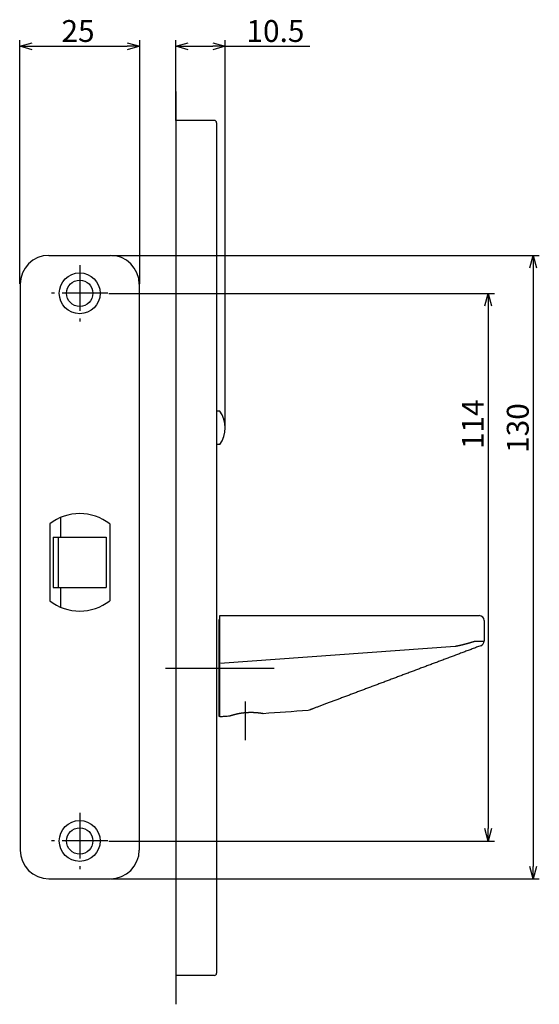
# Model space of a CAD drawing. Extents: x 4784 to 5416, y -398 to 26.
# Drawn here: x 5067 to 5176, y -398 to -193 of the extents above; entities that cross this region are included whole.
import ezdxf

# ---------------------------------------------------------------- set-up
doc = ezdxf.new("R2010")
doc.units = 0
doc.header["$LTSCALE"] = 0.5
doc.linetypes.add('CENTER2', pattern=[28.575, 19.05, -3.175, 3.175, -3.175])
doc.layers.get('0').update_dxf_attribs({"linetype": 'CONTINUOUS'})
for name, color, linetype in [('01', 1, 'CONTINUOUS'), ('1CENTER', 7, 'CENTER2'), ('1DIM', 7, 'CONTINUOUS')]:
    doc.layers.add(name, color=color, linetype=linetype)
doc.styles.get("Standard").update_dxf_attribs({"font": 'txt.shx', "bigfont": 'extfont.shx'})

msp = doc.modelspace()

# ---------------------------------------------------------------- linework, layer by layer
at = {"linetype": 'BYBLOCK'}
for p, q in [((5099.93, -198.73), (5102.53, -198.03)), ((5102.53, -199.43), (5099.93, -198.73)), ((5099.93, -198.73), (5102.53, -198.73)), ((5107.63, -198.03), (5110.23, -198.73)), ((5110.23, -198.73), (5107.63, -199.43)), ((5110.23, -198.73), (5107.63, -198.73))]:
    msp.add_line(p, q, dxfattribs=at)
at = {"layer": '01'}
for p, q in [((5067.43, -248.15), (5067.43, -197.43)), ((5070.03, -198.73), (5089.83, -198.73)), ((5092.43, -248.15), (5092.43, -197.43)), ((5099.93, -208.15), (5099.93, -398.15)), ((5099.93, -214.15), (5099.93, -392.15)), ((5107.93, -214.15), (5099.93, -214.15)), ((5108.43, -214.65), (5108.43, -391.65)), ((5086.58, -242.26), (5175.63, -242.26)), ((5174.33, -244.86), (5174.33, -369.46)), ((5085.98, -250.16), (5166.27, -250.16)), ((5164.97, -252.76), (5164.97, -361.56)), ((5109.11, -274.65), (5108.43, -274.65)), ((5109.11, -281.65), (5108.43, -281.65)), ((5109.13, -317.25), (5162.13, -317.25)), ((5109.13, -318.25), (5109.13, -317.25)), ((5162.13, -317.25), (5163.13, -317.25)), ((5108.93, -318.15), (5108.93, -338.15)), ((5109.13, -327.15), (5109.13, -318.25)), ((5164.13, -318.25), (5164.13, -322.56)), ((5109.13, -327.15), (5158.13, -323.58)), ((5163.46, -323.5), (5163.44, -323.51)), ((5163.48, -323.5), (5163.46, -323.5)), ((5163.49, -323.5), (5163.48, -323.5)), ((5164.03, -322.58), (5164.09, -322.57)), ((5164.09, -322.57), (5164.12, -322.56)), ((5164.12, -322.56), (5164.13, -322.56)), ((5097.81, -328.15), (5120.43, -328.15)), ((5085.98, -364.16), (5166.27, -364.16)), ((5086.51, -372.06), (5175.63, -372.06)), ((5107.93, -392.15), (5099.93, -392.15))]:
    msp.add_line(p, q, dxfattribs=at)
at = {"layer": '01', "linetype": 'BYBLOCK'}
for p, q in [((5067.43, -198.73), (5070.03, -198.03)), ((5070.03, -199.43), (5067.43, -198.73)), ((5067.43, -198.73), (5070.03, -198.73)), ((5089.83, -198.03), (5092.43, -198.73)), ((5092.43, -198.73), (5089.83, -199.43)), ((5092.43, -198.73), (5089.83, -198.73)), ((5073.53, -242.25), (5086.33, -242.25)), ((5173.63, -244.86), (5174.33, -242.26)), ((5174.33, -242.26), (5175.03, -244.86)), ((5174.33, -242.26), (5174.33, -244.86)), ((5067.53, -248.25), (5067.53, -366.05)), ((5092.33, -248.25), (5092.33, -366.05)), ((5164.27, -252.76), (5164.97, -250.16)), ((5164.97, -250.16), (5165.66, -252.76)), ((5164.97, -250.16), (5164.97, -252.76)), ((5075.93, -296.82), (5075.93, -300.9)), ((5073.68, -298.15), (5073.68, -314.15)), ((5086.18, -298.15), (5086.18, -314.15)), ((5074.43, -300.9), (5074.43, -311.4)), ((5074.43, -300.9), (5085.43, -300.9)), ((5075.43, -300.9), (5075.43, -311.4)), ((5085.43, -300.9), (5085.43, -311.4)), ((5074.43, -311.4), (5085.43, -311.4)), ((5075.93, -311.4), (5075.93, -315.48)), ((5164.97, -364.16), (5164.27, -361.56)), ((5165.66, -361.56), (5164.97, -364.16)), ((5164.97, -364.16), (5164.97, -361.56)), ((5174.33, -372.06), (5173.63, -369.46)), ((5175.03, -369.46), (5174.33, -372.06)), ((5174.33, -372.06), (5174.33, -369.46)), ((5073.53, -372.05), (5086.33, -372.05))]:
    msp.add_line(p, q, dxfattribs=at)
at = {"layer": '01'}
for points in [[(5163.44, -323.51), (5163.22, -323.6), (5163, -323.68), (5162.77, -323.76), (5162.55, -323.84), (5162.33, -323.93), (5162.11, -324.01), (5161.89, -324.09), (5161.67, -324.17), (5161.45, -324.26), (5161.23, -324.34), (5161.01, -324.42), (5160.79, -324.5), (5160.57, -324.59), (5160.35, -324.67), (5160.13, -324.75), (5159.91, -324.83), (5159.69, -324.92), (5159.47, -325), (5159.25, -325.08), (5159.03, -325.17), (5158.81, -325.25), (5158.59, -325.33), (5158.37, -325.41), (5158.15, -325.5), (5157.93, -325.58), (5157.71, -325.66), (5157.49, -325.74), (5157.27, -325.83), (5157.05, -325.91), (5156.83, -325.99), (5156.61, -326.07), (5156.39, -326.15), (5156.17, -326.24), (5155.95, -326.32), (5155.73, -326.4), (5155.51, -326.48), (5155.29, -326.57), (5155.07, -326.65), (5154.85, -326.73), (5154.64, -326.81), (5154.42, -326.9), (5154.2, -326.98), (5153.98, -327.06), (5153.76, -327.14), (5153.54, -327.23), (5153.32, -327.31), (5153.1, -327.39), (5152.88, -327.47), (5152.66, -327.55), (5152.44, -327.64), (5152.22, -327.72), (5152, -327.8), (5151.78, -327.88), (5151.57, -327.97), (5151.35, -328.05), (5151.13, -328.13), (5150.91, -328.21), (5150.69, -328.29), (5150.47, -328.38), (5150.25, -328.46), (5150.04, -328.54), (5149.82, -328.62), (5149.6, -328.7), (5149.38, -328.78), (5149.16, -328.87), (5148.94, -328.95), (5148.73, -329.03), (5148.51, -329.11), (5148.29, -329.19), (5148.07, -329.28), (5147.85, -329.36), (5147.64, -329.44), (5147.42, -329.52), (5147.2, -329.6), (5146.98, -329.68), (5146.77, -329.76), (5146.55, -329.85), (5146.33, -329.93), (5146.11, -330.01), (5145.9, -330.09), (5145.68, -330.17), (5145.46, -330.25), (5145.25, -330.33), (5145.03, -330.42), (5144.81, -330.5), (5144.6, -330.58), (5144.38, -330.66), (5144.17, -330.74), (5143.95, -330.82), (5143.73, -330.9), (5143.52, -330.98), (5143.3, -331.06), (5143.09, -331.14), (5142.87, -331.23), (5142.66, -331.31), (5142.44, -331.39), (5142.23, -331.47), (5142.01, -331.55), (5141.8, -331.63), (5141.58, -331.71), (5141.37, -331.79), (5141.15, -331.87), (5140.94, -331.95), (5140.73, -332.03), (5140.51, -332.11), (5140.3, -332.19), (5140.09, -332.27), (5139.87, -332.35), (5139.66, -332.43), (5139.45, -332.51), (5139.24, -332.59), (5139.03, -332.67), (5138.81, -332.75), (5138.6, -332.83), (5138.39, -332.91), (5138.18, -332.98), (5137.97, -333.06), (5137.76, -333.14), (5137.55, -333.22), (5137.34, -333.3), (5137.13, -333.38), (5136.92, -333.46), (5136.71, -333.53), (5136.51, -333.61), (5136.3, -333.69), (5136.09, -333.77), (5135.89, -333.85), (5135.68, -333.92), (5135.47, -334), (5135.27, -334.08), (5135.06, -334.15), (5134.86, -334.23), (5134.66, -334.31), (5134.45, -334.38), (5134.25, -334.46), (5134.05, -334.53), (5133.85, -334.61), (5133.65, -334.68), (5133.45, -334.76), (5133.25, -334.83), (5133.05, -334.91), (5132.86, -334.98), (5132.66, -335.05), (5132.47, -335.13), (5132.27, -335.2), (5132.08, -335.27), (5131.89, -335.34), (5131.7, -335.42), (5131.51, -335.49), (5131.32, -335.56), (5131.14, -335.62), (5130.96, -335.69), (5130.78, -335.76), (5130.6, -335.83), (5130.42, -335.89), (5130.25, -335.96), (5130.08, -336.02), (5129.91, -336.09), (5129.74, -336.15), (5129.58, -336.21), (5129.43, -336.27), (5129.28, -336.32), (5129.13, -336.38), (5128.99, -336.43), (5128.85, -336.48), (5128.72, -336.53), (5128.6, -336.58), (5128.49, -336.62), (5128.39, -336.66), (5128.3, -336.69), (5128.22, -336.72), (5128.15, -336.75), (5128.09, -336.77), (5128.05, -336.79), (5128.02, -336.79), (5128.03, -336.79)], [(5158.13, -323.58), (5158.18, -323.58), (5158.24, -323.57), (5158.3, -323.57), (5158.36, -323.56), (5158.41, -323.55), (5158.47, -323.54), (5158.53, -323.53), (5158.58, -323.52), (5158.64, -323.51), (5158.69, -323.5), (5158.75, -323.49), (5158.81, -323.48), (5158.86, -323.47), (5158.92, -323.46), (5158.98, -323.44), (5159.03, -323.43), (5159.09, -323.42), (5159.14, -323.41), (5159.2, -323.39), (5159.26, -323.38), (5159.31, -323.37), (5159.37, -323.35), (5159.42, -323.34), (5159.48, -323.33), (5159.53, -323.31), (5159.59, -323.3), (5159.65, -323.29), (5159.7, -323.27), (5159.76, -323.26), (5159.81, -323.24), (5159.87, -323.23), (5159.92, -323.21), (5159.98, -323.2), (5160.04, -323.19), (5160.09, -323.17), (5160.15, -323.16), (5160.2, -323.14), (5160.26, -323.13), (5160.31, -323.11), (5160.37, -323.1), (5160.42, -323.08), (5160.48, -323.07), (5160.53, -323.05), (5160.59, -323.04), (5160.65, -323.02), (5160.7, -323), (5160.76, -322.99), (5160.81, -322.97), (5160.87, -322.96), (5160.92, -322.94), (5160.98, -322.93), (5161.03, -322.91), (5161.09, -322.89), (5161.14, -322.88), (5161.2, -322.86), (5161.25, -322.85), (5161.31, -322.83), (5161.36, -322.81), (5161.42, -322.8), (5161.47, -322.78), (5161.53, -322.77), (5161.58, -322.75), (5161.64, -322.73), (5161.69, -322.72), (5161.75, -322.7), (5161.8, -322.68), (5161.86, -322.67), (5161.91, -322.65), (5161.97, -322.63), (5162.02, -322.62), (5162.08, -322.6), (5162.13, -322.58)], [(5162.13, -322.58), (5162.17, -322.58), (5162.2, -322.57), (5162.24, -322.57), (5162.27, -322.57), (5162.31, -322.56), (5162.34, -322.56), (5162.38, -322.56), (5162.41, -322.55), (5162.45, -322.55), (5162.48, -322.55), (5162.51, -322.55), (5162.55, -322.54), (5162.58, -322.54), (5162.62, -322.54), (5162.65, -322.54), (5162.68, -322.54), (5162.72, -322.54), (5162.75, -322.54), (5162.78, -322.54), (5162.82, -322.54), (5162.85, -322.54), (5162.88, -322.54), (5162.91, -322.54), (5162.95, -322.54), (5162.98, -322.54), (5163.01, -322.54), (5163.04, -322.55), (5163.07, -322.55), (5163.1, -322.55), (5163.13, -322.55), (5163.16, -322.55), (5163.19, -322.55), (5163.22, -322.55), (5163.25, -322.56), (5163.28, -322.56), (5163.31, -322.56), (5163.34, -322.56), (5163.36, -322.56), (5163.39, -322.57), (5163.42, -322.57), (5163.44, -322.57), (5163.47, -322.57), (5163.5, -322.57), (5163.52, -322.57), (5163.55, -322.58), (5163.57, -322.58), (5163.6, -322.58), (5163.62, -322.58), (5163.64, -322.58), (5163.66, -322.58), (5163.69, -322.58), (5163.71, -322.58), (5163.73, -322.59), (5163.75, -322.59), (5163.77, -322.59), (5163.79, -322.59), (5163.81, -322.59), (5163.83, -322.59), (5163.85, -322.59), (5163.86, -322.59), (5163.88, -322.59), (5163.9, -322.59), (5163.91, -322.59), (5163.93, -322.59), (5163.94, -322.59), (5163.96, -322.59), (5163.97, -322.59), (5163.99, -322.58), (5164, -322.58), (5164.01, -322.58), (5164.02, -322.58), (5164.03, -322.58)], [(5111.14, -338.1), (5111.14, -338.1), (5111.14, -338.1), (5111.15, -338.1), (5111.15, -338.1), (5111.15, -338.1), (5111.16, -338.1), (5111.16, -338.1), (5111.17, -338.1), (5111.18, -338.09), (5111.19, -338.09), (5111.2, -338.09), (5111.21, -338.08), (5111.23, -338.08), (5111.24, -338.07), (5111.26, -338.07), (5111.28, -338.06), (5111.29, -338.06), (5111.31, -338.05), (5111.33, -338.04), (5111.36, -338.04), (5111.38, -338.03), (5111.4, -338.02), (5111.43, -338.01), (5111.45, -338.01), (5111.48, -338), (5111.5, -337.99), (5111.53, -337.98), (5111.56, -337.97), (5111.59, -337.96), (5111.62, -337.96), (5111.66, -337.95), (5111.69, -337.94), (5111.72, -337.93), (5111.76, -337.92), (5111.79, -337.91), (5111.83, -337.9), (5111.87, -337.89), (5111.91, -337.87), (5111.95, -337.86), (5111.99, -337.85), (5112.03, -337.84), (5112.07, -337.83), (5112.11, -337.82), (5112.15, -337.81), (5112.2, -337.8), (5112.24, -337.79), (5112.29, -337.78), (5112.33, -337.76), (5112.38, -337.75), (5112.43, -337.74), (5112.48, -337.73), (5112.53, -337.72), (5112.58, -337.71), (5112.63, -337.7), (5112.68, -337.69), (5112.73, -337.67), (5112.78, -337.66), (5112.83, -337.65), (5112.89, -337.64), (5112.94, -337.63), (5113, -337.62), (5113.05, -337.61), (5113.11, -337.6), (5113.16, -337.59), (5113.22, -337.58), (5113.28, -337.57), (5113.33, -337.56), (5113.39, -337.55), (5113.45, -337.54), (5113.51, -337.53), (5113.57, -337.52), (5113.63, -337.51), (5113.69, -337.5), (5113.75, -337.49), (5113.81, -337.49), (5113.87, -337.48), (5113.93, -337.47), (5113.99, -337.46), (5114.05, -337.46), (5114.11, -337.45), (5114.18, -337.44), (5114.24, -337.44), (5114.3, -337.43), (5114.36, -337.42), (5114.42, -337.42), (5114.49, -337.41), (5114.55, -337.41), (5114.61, -337.4), (5114.68, -337.4), (5114.74, -337.39), (5114.8, -337.39), (5114.86, -337.39), (5114.93, -337.38), (5114.99, -337.38), (5115.05, -337.38), (5115.11, -337.37), (5115.18, -337.37), (5115.24, -337.37), (5115.3, -337.37), (5115.36, -337.37), (5115.42, -337.37), (5115.48, -337.37), (5115.54, -337.37), (5115.6, -337.37), (5115.66, -337.37), (5115.72, -337.37), (5115.78, -337.37), (5115.84, -337.37), (5115.9, -337.37), (5115.96, -337.37), (5116.02, -337.37), (5116.08, -337.37), (5116.13, -337.38), (5116.19, -337.38), (5116.25, -337.38), (5116.3, -337.38), (5116.36, -337.39), (5116.41, -337.39), (5116.46, -337.39), (5116.52, -337.4), (5116.57, -337.4), (5116.62, -337.4), (5116.67, -337.41), (5116.72, -337.41), (5116.77, -337.42), (5116.82, -337.42), (5116.87, -337.42), (5116.92, -337.43), (5116.97, -337.43), (5117.01, -337.44), (5117.06, -337.44), (5117.1, -337.45), (5117.15, -337.45), (5117.19, -337.46), (5117.23, -337.46), (5117.27, -337.47), (5117.32, -337.47), (5117.36, -337.48), (5117.39, -337.48), (5117.43, -337.49), (5117.47, -337.49), (5117.51, -337.5), (5117.54, -337.5), (5117.58, -337.51), (5117.61, -337.51), (5117.64, -337.52), (5117.67, -337.52), (5117.7, -337.53), (5117.73, -337.53), (5117.76, -337.54), (5117.79, -337.54), (5117.82, -337.54), (5117.84, -337.55), (5117.87, -337.55), (5117.89, -337.56), (5117.91, -337.56), (5117.93, -337.56), (5117.95, -337.57), (5117.97, -337.57), (5117.99, -337.57), (5118.01, -337.58), (5118.02, -337.58), (5118.04, -337.58), (5118.05, -337.58), (5118.07, -337.59), (5118.08, -337.59), (5118.09, -337.59), (5118.1, -337.59), (5118.11, -337.59), (5118.12, -337.59), (5118.13, -337.6), (5118.13, -337.6), (5118.13, -337.6), (5118.13, -337.6), (5118.13, -337.6), (5118.12, -337.6)]]:
    msp.add_lwpolyline(points, dxfattribs=at)
for points in [[(5109.13, -318.15, 0), (5109.11, -318.15, 0), (5109.08, -318.15, 0), (5109.06, -318.15, 0), (5109.03, -318.15, 0), (5109.01, -318.15, 0), (5108.98, -318.15, 0), (5108.96, -318.15, 0), (5108.93, -318.15, 0)], [(5109.13, -338.25, 0), (5109.13, -338.26, 0), (5109.13, -338.26, 0), (5109.13, -338.26, 0), (5109.13, -338.25, 0), (5109.13, -338.24, 0), (5109.13, -338.23, 0), (5109.13, -338.22, 0), (5109.13, -338.21, 0), (5109.13, -338.2, 0), (5109.13, -338.18, 0), (5109.13, -338.17, 0), (5109.13, -338.15, 0), (5109.13, -338.13, 0), (5109.13, -338.11, 0), (5109.13, -338.09, 0), (5109.13, -338.07, 0), (5109.13, -338.05, 0), (5109.13, -338.03, 0), (5109.13, -338, 0), (5109.13, -337.98, 0), (5109.13, -337.95, 0), (5109.13, -337.92, 0), (5109.13, -337.89, 0), (5109.13, -337.86, 0), (5109.13, -337.83, 0), (5109.13, -337.79, 0), (5109.13, -337.75, 0), (5109.13, -337.72, 0), (5109.13, -337.68, 0), (5109.13, -337.64, 0), (5109.13, -337.6, 0), (5109.13, -337.55, 0), (5109.13, -337.51, 0), (5109.13, -337.46, 0), (5109.13, -337.42, 0), (5109.13, -337.37, 0), (5109.13, -337.32, 0), (5109.13, -337.27, 0), (5109.13, -337.22, 0), (5109.13, -337.17, 0), (5109.13, -337.11, 0), (5109.13, -337.06, 0), (5109.13, -337, 0), (5109.13, -336.94, 0), (5109.13, -336.88, 0), (5109.13, -336.82, 0), (5109.13, -336.76, 0), (5109.13, -336.7, 0), (5109.13, -336.63, 0), (5109.13, -336.57, 0), (5109.13, -336.5, 0), (5109.13, -336.43, 0), (5109.13, -336.36, 0), (5109.13, -336.29, 0), (5109.13, -336.22, 0), (5109.13, -336.15, 0), (5109.13, -336.08, 0), (5109.13, -336, 0), (5109.13, -335.93, 0), (5109.13, -335.85, 0), (5109.13, -335.77, 0), (5109.13, -335.69, 0), (5109.13, -335.61, 0), (5109.13, -335.53, 0), (5109.13, -335.44, 0), (5109.13, -335.36, 0), (5109.13, -335.28, 0), (5109.13, -335.19, 0), (5109.13, -335.1, 0), (5109.13, -335.01, 0), (5109.13, -334.93, 0), (5109.13, -334.84, 0), (5109.13, -334.74, 0), (5109.13, -334.65, 0), (5109.13, -334.56, 0), (5109.13, -334.46, 0), (5109.13, -334.37, 0), (5109.13, -334.27, 0), (5109.13, -334.17, 0), (5109.13, -334.08, 0), (5109.13, -333.98, 0), (5109.13, -333.88, 0), (5109.13, -333.77, 0), (5109.13, -333.67, 0), (5109.13, -333.57, 0), (5109.13, -333.47, 0), (5109.13, -333.36, 0), (5109.13, -333.25, 0), (5109.13, -333.15, 0), (5109.13, -333.04, 0), (5109.13, -332.93, 0), (5109.13, -332.82, 0), (5109.13, -332.71, 0), (5109.13, -332.6, 0), (5109.13, -332.49, 0), (5109.13, -332.38, 0), (5109.13, -332.26, 0), (5109.13, -332.15, 0), (5109.13, -332.04, 0), (5109.13, -331.92, 0), (5109.13, -331.8, 0), (5109.13, -331.69, 0), (5109.13, -331.57, 0), (5109.13, -331.45, 0), (5109.13, -331.33, 0), (5109.13, -331.21, 0), (5109.13, -331.09, 0), (5109.13, -330.97, 0), (5109.13, -330.85, 0), (5109.13, -330.73, 0), (5109.13, -330.6, 0), (5109.13, -330.48, 0), (5109.13, -330.35, 0), (5109.13, -330.23, 0), (5109.13, -330.1, 0), (5109.13, -329.98, 0), (5109.13, -329.85, 0), (5109.13, -329.72, 0), (5109.13, -329.6, 0), (5109.13, -329.47, 0), (5109.13, -329.34, 0), (5109.13, -329.21, 0), (5109.13, -329.08, 0), (5109.13, -328.95, 0), (5109.13, -328.82, 0), (5109.13, -328.69, 0), (5109.13, -328.56, 0), (5109.13, -328.43, 0), (5109.13, -328.29, 0), (5109.13, -328.16, 0), (5109.13, -328.03, 0), (5109.13, -327.89, 0), (5109.13, -327.76, 0), (5109.13, -327.63, 0), (5109.13, -327.49, 0), (5109.13, -327.36, 0)], [(5108.93, -338.15, 0), (5108.96, -338.15, 0), (5108.98, -338.15, 0), (5109.01, -338.15, 0), (5109.03, -338.15, 0), (5109.06, -338.15, 0), (5109.08, -338.15, 0), (5109.11, -338.15, 0), (5109.13, -338.15, 0)], [(5109.13, -338.25, 0), (5109.38, -338.23, 0), (5109.64, -338.22, 0), (5109.89, -338.2, 0), (5110.14, -338.18, 0), (5110.39, -338.16, 0), (5110.64, -338.14, 0), (5110.89, -338.12, 0), (5111.14, -338.11, 0)], [(5118.12, -337.6, 0), (5119.3, -337.51, 0), (5120.47, -337.43, 0), (5121.64, -337.34, 0), (5122.81, -337.26, 0), (5123.98, -337.17, 0), (5125.15, -337.09, 0), (5126.33, -337, 0), (5127.5, -336.92, 0)]]:
    msp.add_polyline3d(points, dxfattribs=at)
at = {"layer": '01', "linetype": 'BYBLOCK'}
for centre, radius in [((5079.93, -250.15), 4.25), ((5079.93, -250.15), 2.75), ((5079.93, -364.15), 4.25), ((5079.93, -364.15), 2.75)]:
    msp.add_circle(centre, radius, dxfattribs=at)
at = {"layer": '01'}
for centre, radius, start, end in [((5107.93, -214.65), 0.5, 0, 90), ((5104.26, -278.14), 5.97, 323.9682, 35.7408), ((5163.13, -318.25), 1, 0, 90), ((5163.13, -322.56), 1, 290.556, 0), ((5127.31, -334.93), 2, 275.4577, 290.5724), ((5107.93, -391.65), 0.5, 270, 0)]:
    msp.add_arc(centre, radius, start, end, dxfattribs=at)
at = {"layer": '01', "linetype": 'BYBLOCK'}
for centre, radius, start, end in [((5073.53, -248.25), 6, 90, 180), ((5086.33, -248.25), 6, 0, 90), ((5079.93, -306.15), 10.15, 51.9926, 128.0074), ((5079.93, -306.15), 10.15, 231.9926, 308.0074), ((5073.53, -366.05), 6, 180, 270), ((5086.33, -366.05), 6, 270, 0)]:
    msp.add_arc(centre, radius, start, end, dxfattribs=at)
at = {"layer": '1CENTER'}
for p, q in [((5079.93, -244.28), (5079.93, -256.03)), ((5085.81, -250.15), (5074.06, -250.15)), ((5114.43, -343.15), (5114.43, -335.15)), ((5079.93, -358.28), (5079.93, -370.03)), ((5085.81, -364.15), (5074.06, -364.15))]:
    msp.add_line(p, q, dxfattribs=at)
at = {"layer": '1DIM'}
for p, q in [((5099.93, -214.15), (5099.93, -197.43)), ((5102.53, -198.73), (5107.63, -198.73)), ((5110.23, -278.14), (5110.23, -197.43)), ((5110.23, -198.73), (5127.87, -198.73))]:
    msp.add_line(p, q, dxfattribs=at)

# ---------------------------------------------------------------- texts
at = {"layer": '01', "linetype": 'CONTINUOUS'}
msp.add_text('25', height=4.55, dxfattribs=at).set_placement((5076.14, -197.82))
for s, p in [('114', (5164.06, -282.57)), ('130', (5173.42, -283.36))]:
    msp.add_text(s, height=4.55, rotation=90, dxfattribs=at).set_placement(p)
at = {"layer": '1DIM', "linetype": 'CONTINUOUS'}
msp.add_text('10.5', height=4.55, dxfattribs=at).set_placement((5114.66, -197.82))

doc.saveas('drawing.dxf')
